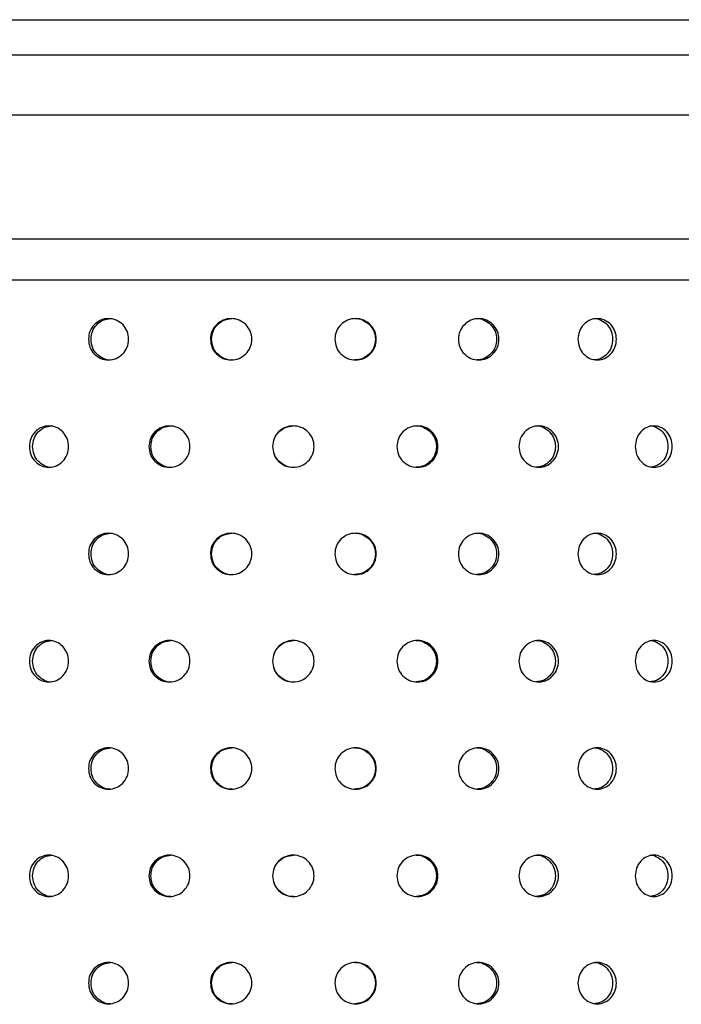
# Model space of a CAD drawing. Units: millimetres. Extents: x 69 to 183, y 27 to 198.
# Drawn here: x 139 to 155, y 55 to 79 of the extents above; entities that cross this region are included whole.
import ezdxf

# ---------------------------------------------------------------- set-up
doc = ezdxf.new("R2010")
doc.units = ezdxf.units.MM

msp = doc.modelspace()

# ---------------------------------------------------------------- linework, layer by layer
at = {"color": 8, "linetype": 'Continuous', "lineweight": 25}
for p, q in [((120.674, 78.509), (171.193, 78.509)), ((120.674, 77.655), (171.193, 77.655))]:
    msp.add_line(p, q, dxfattribs=at)
at = {"color": 7, "linetype": 'Continuous', "lineweight": 25}
for p, q in [((121.483, 76.207), (170.383, 76.207)), ((121.483, 73.207), (145.933, 73.207)), ((145.933, 73.207), (170.383, 73.207)), ((145.933, 72.207), (122.483, 72.207)), ((169.383, 72.207), (145.933, 72.207))]:
    msp.add_line(p, q, dxfattribs=at)
for points, knots in [([(147.19, 71.272), (147.191, 71.272), (147.254, 71.285), (147.387, 71.244), (147.549, 71.136), (147.664, 70.97), (147.698, 70.773), (147.664, 70.575), (147.549, 70.411), (147.387, 70.293), (147.257, 70.279), (147.192, 70.273)], [0, 0, 0, 0, 0.000041, 0.124685, 0.249142, 0.374947, 0.500278, 0.626555, 0.751386, 0.876547, 1, 1, 1, 1]), ([(150.136, 71.272), (150.136, 71.272), (150.198, 71.285), (150.328, 71.244), (150.486, 71.136), (150.597, 70.97), (150.631, 70.773), (150.597, 70.575), (150.486, 70.411), (150.328, 70.293), (150.201, 70.279), (150.138, 70.273)], [0, 0, 0, 0, 0.000041, 0.124685, 0.249142, 0.374947, 0.500278, 0.626555, 0.751386, 0.876548, 1, 1, 1, 1]), ([(152.974, 71.272), (152.974, 71.272), (153.033, 71.285), (153.156, 71.244), (153.305, 71.136), (153.411, 70.97), (153.442, 70.773), (153.41, 70.575), (153.305, 70.411), (153.156, 70.293), (153.035, 70.279), (152.975, 70.273)], [0, 0, 0, 0, 0.000041, 0.124685, 0.249142, 0.374947, 0.500279, 0.626555, 0.751386, 0.876548, 1, 1, 1, 1]), ([(140.737, 70.772), (140.744, 70.838), (140.756, 70.97), (140.872, 71.134), (141.03, 71.249), (141.222, 71.284), (141.414, 71.249), (141.575, 71.135), (141.688, 70.971), (141.722, 70.772), (141.688, 70.574), (141.575, 70.41), (141.414, 70.296), (141.222, 70.261), (141.031, 70.296), (140.872, 70.41), (140.757, 70.574), (140.744, 70.706), (140.737, 70.772)], [0, 0, 0, 0, 0.06227, 0.124754, 0.187498, 0.24978, 0.312449, 0.374813, 0.437573, 0.499883, 0.562664, 0.624937, 0.687654, 0.749953, 0.812651, 0.874982, 0.937398, 1, 1, 1, 1]), ([(140.8, 70.772), (140.806, 70.838), (140.818, 70.97), (140.933, 71.133), (141.089, 71.252), (141.215, 71.265), (141.278, 71.272)], [0, 0, 0, 0, 0.2507249, 0.501451, 0.7521086, 1, 1, 1, 1]), ([(143.692, 70.772), (143.698, 70.838), (143.711, 70.97), (143.831, 71.134), (143.994, 71.249), (144.192, 71.284), (144.389, 71.249), (144.554, 71.135), (144.67, 70.971), (144.705, 70.772), (144.67, 70.574), (144.554, 70.41), (144.389, 70.296), (144.192, 70.261), (143.995, 70.296), (143.831, 70.41), (143.713, 70.574), (143.699, 70.706), (143.692, 70.772)], [0, 0, 0, 0, 0.06227, 0.124754, 0.187498, 0.24978, 0.312449, 0.374813, 0.437573, 0.499883, 0.562664, 0.624937, 0.687654, 0.749953, 0.812651, 0.874982, 0.937398, 1, 1, 1, 1]), ([(143.719, 70.772), (143.725, 70.838), (143.738, 70.97), (143.856, 71.133), (144.017, 71.252), (144.147, 71.265), (144.212, 71.272)], [0, 0, 0, 0, 0.250725, 0.501451, 0.752109, 1, 1, 1, 1]), ([(146.704, 70.772), (146.711, 70.838), (146.724, 70.97), (146.845, 71.134), (147.008, 71.249), (147.206, 71.284), (147.404, 71.249), (147.569, 71.135), (147.685, 70.971), (147.72, 70.772), (147.684, 70.574), (147.569, 70.41), (147.404, 70.296), (147.206, 70.261), (147.009, 70.296), (146.845, 70.41), (146.725, 70.574), (146.711, 70.706), (146.704, 70.772)], [0, 0, 0, 0, 0.06227, 0.124754, 0.187498, 0.24978, 0.312449, 0.374813, 0.437573, 0.499883, 0.562664, 0.624937, 0.687654, 0.749953, 0.812651, 0.874982, 0.937398, 1, 1, 1, 1]), ([(149.697, 70.772), (149.703, 70.838), (149.716, 70.97), (149.834, 71.134), (149.995, 71.249), (150.188, 71.284), (150.38, 71.249), (150.541, 71.135), (150.654, 70.971), (150.688, 70.772), (150.654, 70.574), (150.541, 70.41), (150.381, 70.296), (150.188, 70.261), (149.995, 70.296), (149.834, 70.41), (149.717, 70.574), (149.704, 70.706), (149.697, 70.772)], [0, 0, 0, 0, 0.06227, 0.124754, 0.187498, 0.24978, 0.312449, 0.374813, 0.437573, 0.499883, 0.562664, 0.624937, 0.687654, 0.749953, 0.812651, 0.874982, 0.937398, 1, 1, 1, 1]), ([(152.592, 70.772), (152.598, 70.838), (152.611, 70.97), (152.723, 71.134), (152.876, 71.249), (153.06, 71.284), (153.242, 71.249), (153.395, 71.135), (153.501, 70.971), (153.533, 70.772), (153.501, 70.574), (153.395, 70.41), (153.243, 70.296), (153.06, 70.261), (152.876, 70.296), (152.723, 70.41), (152.612, 70.574), (152.599, 70.706), (152.592, 70.772)], [0, 0, 0, 0, 0.0622701, 0.1247543, 0.1874984, 0.2497803, 0.3124487, 0.3748128, 0.4375732, 0.4998833, 0.5626636, 0.6249371, 0.6876539, 0.7499525, 0.8126513, 0.874982, 0.9373979, 1, 1, 1, 1]), ([(141.28, 70.273), (141.28, 70.273), (141.218, 70.26), (141.088, 70.302), (140.933, 70.409), (140.819, 70.575), (140.806, 70.706), (140.8, 70.772)], [0, 0, 0, 0, 0.000913, 0.25003, 0.498521, 0.748462, 1, 1, 1, 1]), ([(144.214, 70.273), (144.214, 70.273), (144.15, 70.26), (144.017, 70.302), (143.856, 70.409), (143.739, 70.575), (143.725, 70.706), (143.719, 70.772)], [0, 0, 0, 0, 0.000914, 0.250031, 0.498521, 0.748462, 1, 1, 1, 1]), ([(139.306, 68.174), (139.312, 68.24), (139.324, 68.372), (139.437, 68.536), (139.591, 68.651), (139.778, 68.686), (139.965, 68.651), (140.123, 68.537), (140.233, 68.373), (140.267, 68.174), (140.233, 67.976), (140.123, 67.812), (139.966, 67.698), (139.778, 67.663), (139.592, 67.698), (139.437, 67.812), (139.325, 67.976), (139.312, 68.108), (139.306, 68.174)], [0, 0, 0, 0, 0.06227, 0.124754, 0.187498, 0.24978, 0.312449, 0.374813, 0.437573, 0.499883, 0.562664, 0.624937, 0.687654, 0.749953, 0.812651, 0.874982, 0.937398, 1, 1, 1, 1]), ([(139.385, 68.174), (139.391, 68.24), (139.403, 68.372), (139.515, 68.535), (139.667, 68.654), (139.79, 68.667), (139.852, 68.674)], [0, 0, 0, 0, 0.250725, 0.501451, 0.752109, 1, 1, 1, 1]), ([(142.202, 68.174), (142.209, 68.24), (142.222, 68.372), (142.34, 68.536), (142.501, 68.651), (142.696, 68.686), (142.891, 68.651), (143.055, 68.537), (143.17, 68.373), (143.205, 68.174), (143.17, 67.976), (143.055, 67.812), (142.892, 67.698), (142.696, 67.663), (142.502, 67.698), (142.34, 67.812), (142.223, 67.976), (142.209, 68.108), (142.202, 68.174)], [0, 0, 0, 0, 0.06227, 0.124754, 0.187498, 0.24978, 0.312449, 0.374813, 0.437573, 0.499883, 0.562664, 0.624937, 0.687654, 0.749953, 0.812651, 0.874982, 0.937398, 1, 1, 1, 1]), ([(142.247, 68.174), (142.254, 68.24), (142.266, 68.372), (142.383, 68.535), (142.542, 68.654), (142.671, 68.667), (142.735, 68.674)], [0, 0, 0, 0, 0.2507249, 0.501451, 0.7521086, 1, 1, 1, 1]), ([(145.196, 68.174), (145.202, 68.24), (145.215, 68.372), (145.336, 68.536), (145.5, 68.651), (145.698, 68.686), (145.896, 68.651), (146.062, 68.537), (146.178, 68.373), (146.213, 68.174), (146.178, 67.976), (146.062, 67.812), (145.896, 67.698), (145.698, 67.663), (145.5, 67.698), (145.336, 67.812), (145.217, 67.976), (145.203, 68.108), (145.196, 68.174)], [0, 0, 0, 0, 0.06227, 0.124754, 0.187498, 0.24978, 0.312449, 0.374813, 0.437573, 0.499883, 0.562664, 0.624937, 0.687654, 0.749953, 0.812651, 0.874982, 0.937398, 1, 1, 1, 1]), ([(145.205, 68.174), (145.211, 68.24), (145.224, 68.372), (145.343, 68.535), (145.505, 68.654), (145.635, 68.667), (145.701, 68.674)], [0, 0, 0, 0, 0.250725, 0.501451, 0.752109, 1, 1, 1, 1]), ([(148.208, 68.174), (148.214, 68.24), (148.228, 68.372), (148.347, 68.536), (148.51, 68.651), (148.706, 68.686), (148.902, 68.651), (149.065, 68.537), (149.18, 68.373), (149.214, 68.174), (149.18, 67.976), (149.065, 67.812), (148.902, 67.698), (148.706, 67.663), (148.51, 67.698), (148.347, 67.812), (148.229, 67.976), (148.215, 68.108), (148.208, 68.174)], [0, 0, 0, 0, 0.06227, 0.124754, 0.187498, 0.24978, 0.312449, 0.374813, 0.437573, 0.499883, 0.562664, 0.624937, 0.687654, 0.749953, 0.812651, 0.874982, 0.937398, 1, 1, 1, 1]), ([(148.672, 68.674), (148.672, 68.674), (148.735, 68.686), (148.867, 68.645), (149.027, 68.538), (149.141, 68.372), (149.175, 68.175), (149.141, 67.976), (149.028, 67.813), (148.867, 67.695), (148.738, 67.681), (148.674, 67.675)], [0, 0, 0, 0, 0.0000407, 0.1246849, 0.2491419, 0.3749474, 0.5002785, 0.6265551, 0.7513858, 0.8765475, 1, 1, 1, 1]), ([(151.161, 68.174), (151.168, 68.24), (151.18, 68.372), (151.296, 68.536), (151.453, 68.651), (151.642, 68.686), (151.83, 68.651), (151.987, 68.537), (152.097, 68.373), (152.131, 68.174), (152.097, 67.976), (151.987, 67.812), (151.831, 67.698), (151.643, 67.663), (151.454, 67.698), (151.296, 67.812), (151.182, 67.976), (151.168, 68.108), (151.161, 68.174)], [0, 0, 0, 0, 0.06227, 0.124754, 0.187498, 0.24978, 0.312449, 0.374813, 0.437573, 0.499883, 0.562664, 0.624937, 0.687654, 0.749953, 0.812651, 0.874982, 0.937398, 1, 1, 1, 1]), ([(151.573, 68.674), (151.573, 68.674), (151.634, 68.686), (151.761, 68.645), (151.915, 68.538), (152.024, 68.372), (152.056, 68.175), (152.024, 67.976), (151.915, 67.813), (151.761, 67.695), (151.637, 67.681), (151.575, 67.675)], [0, 0, 0, 0, 0.000041, 0.124685, 0.249142, 0.374947, 0.500279, 0.626555, 0.751386, 0.876548, 1, 1, 1, 1]), ([(153.98, 68.174), (153.986, 68.24), (153.998, 68.372), (154.106, 68.536), (154.254, 68.651), (154.431, 68.686), (154.607, 68.651), (154.753, 68.537), (154.856, 68.373), (154.887, 68.174), (154.856, 67.976), (154.753, 67.812), (154.607, 67.698), (154.431, 67.663), (154.254, 67.698), (154.107, 67.812), (153.999, 67.976), (153.986, 68.108), (153.98, 68.174)], [0, 0, 0, 0, 0.06227, 0.124754, 0.187498, 0.24978, 0.312449, 0.374813, 0.437573, 0.499883, 0.562664, 0.624937, 0.687654, 0.749953, 0.812651, 0.874982, 0.937398, 1, 1, 1, 1]), ([(154.328, 68.674), (154.329, 68.674), (154.385, 68.686), (154.504, 68.645), (154.648, 68.538), (154.749, 68.372), (154.779, 68.175), (154.749, 67.976), (154.648, 67.813), (154.504, 67.695), (154.388, 67.681), (154.33, 67.675)], [0, 0, 0, 0, 0.0000407, 0.1246849, 0.249142, 0.3749474, 0.5002785, 0.6265552, 0.751386, 0.8765477, 1, 1, 1, 1]), ([(139.853, 67.675), (139.853, 67.675), (139.793, 67.662), (139.667, 67.703), (139.515, 67.811), (139.404, 67.977), (139.392, 68.108), (139.385, 68.174)], [0, 0, 0, 0, 0.000913, 0.25003, 0.498521, 0.748462, 1, 1, 1, 1]), ([(142.736, 67.675), (142.736, 67.675), (142.673, 67.662), (142.542, 67.703), (142.383, 67.811), (142.267, 67.977), (142.254, 68.108), (142.247, 68.174)], [0, 0, 0, 0, 0.000914, 0.25003, 0.498521, 0.748462, 1, 1, 1, 1]), ([(145.702, 67.675), (145.702, 67.675), (145.638, 67.662), (145.504, 67.703), (145.343, 67.811), (145.225, 67.977), (145.211, 68.108), (145.205, 68.174)], [0, 0, 0, 0, 0.00092, 0.250035, 0.498524, 0.748464, 1, 1, 1, 1]), ([(140.737, 65.576), (140.744, 65.642), (140.756, 65.774), (140.872, 65.938), (141.03, 66.053), (141.222, 66.088), (141.414, 66.053), (141.575, 65.939), (141.688, 65.775), (141.722, 65.576), (141.688, 65.378), (141.575, 65.214), (141.414, 65.1), (141.222, 65.065), (141.031, 65.1), (140.872, 65.214), (140.757, 65.378), (140.744, 65.51), (140.737, 65.576)], [0, 0, 0, 0, 0.06227, 0.124754, 0.187498, 0.24978, 0.312449, 0.374813, 0.437573, 0.499883, 0.562664, 0.624937, 0.687654, 0.749953, 0.812651, 0.874982, 0.937398, 1, 1, 1, 1]), ([(140.8, 65.576), (140.806, 65.642), (140.818, 65.774), (140.933, 65.937), (141.089, 66.056), (141.215, 66.069), (141.278, 66.076)], [0, 0, 0, 0, 0.250725, 0.501451, 0.752109, 1, 1, 1, 1]), ([(143.692, 65.576), (143.698, 65.642), (143.711, 65.774), (143.831, 65.938), (143.994, 66.053), (144.192, 66.088), (144.389, 66.053), (144.554, 65.939), (144.67, 65.775), (144.705, 65.576), (144.67, 65.378), (144.554, 65.214), (144.389, 65.1), (144.192, 65.065), (143.995, 65.1), (143.831, 65.214), (143.713, 65.378), (143.699, 65.51), (143.692, 65.576)], [0, 0, 0, 0, 0.06227, 0.124754, 0.187498, 0.24978, 0.312449, 0.374813, 0.437573, 0.499883, 0.562664, 0.624937, 0.687654, 0.749953, 0.812651, 0.874982, 0.937398, 1, 1, 1, 1]), ([(143.719, 65.576), (143.725, 65.642), (143.738, 65.774), (143.856, 65.937), (144.017, 66.056), (144.147, 66.069), (144.212, 66.076)], [0, 0, 0, 0, 0.250725, 0.501451, 0.752109, 1, 1, 1, 1]), ([(146.704, 65.576), (146.711, 65.642), (146.724, 65.774), (146.845, 65.938), (147.008, 66.053), (147.206, 66.088), (147.404, 66.053), (147.569, 65.939), (147.685, 65.775), (147.72, 65.576), (147.684, 65.378), (147.569, 65.214), (147.404, 65.1), (147.206, 65.065), (147.009, 65.1), (146.845, 65.214), (146.725, 65.378), (146.711, 65.51), (146.704, 65.576)], [0, 0, 0, 0, 0.06227, 0.124754, 0.187498, 0.24978, 0.312449, 0.374813, 0.437573, 0.499883, 0.562664, 0.624937, 0.687654, 0.749953, 0.812651, 0.874982, 0.937398, 1, 1, 1, 1]), ([(147.19, 66.076), (147.191, 66.076), (147.254, 66.088), (147.387, 66.047), (147.549, 65.94), (147.664, 65.774), (147.698, 65.576), (147.664, 65.378), (147.549, 65.215), (147.387, 65.097), (147.257, 65.083), (147.192, 65.077)], [0, 0, 0, 0, 0.000041, 0.124685, 0.249142, 0.374947, 0.500278, 0.626555, 0.751386, 0.876547, 1, 1, 1, 1]), ([(149.697, 65.576), (149.703, 65.642), (149.716, 65.774), (149.834, 65.938), (149.995, 66.053), (150.188, 66.088), (150.38, 66.053), (150.541, 65.939), (150.654, 65.775), (150.688, 65.576), (150.654, 65.378), (150.541, 65.214), (150.381, 65.1), (150.188, 65.065), (149.995, 65.1), (149.834, 65.214), (149.717, 65.378), (149.704, 65.51), (149.697, 65.576)], [0, 0, 0, 0, 0.06227, 0.124754, 0.187498, 0.24978, 0.312449, 0.374813, 0.437573, 0.499883, 0.562664, 0.624937, 0.687654, 0.749953, 0.812651, 0.874982, 0.937398, 1, 1, 1, 1]), ([(150.136, 66.076), (150.136, 66.076), (150.198, 66.088), (150.328, 66.047), (150.486, 65.94), (150.597, 65.774), (150.631, 65.576), (150.597, 65.378), (150.486, 65.215), (150.328, 65.097), (150.201, 65.083), (150.138, 65.077)], [0, 0, 0, 0, 0.000041, 0.124685, 0.249142, 0.374947, 0.500278, 0.626555, 0.751386, 0.876548, 1, 1, 1, 1]), ([(152.592, 65.576), (152.598, 65.642), (152.611, 65.774), (152.723, 65.938), (152.876, 66.053), (153.06, 66.088), (153.242, 66.053), (153.395, 65.939), (153.501, 65.775), (153.533, 65.576), (153.501, 65.378), (153.395, 65.214), (153.243, 65.1), (153.06, 65.065), (152.876, 65.1), (152.723, 65.214), (152.612, 65.378), (152.599, 65.51), (152.592, 65.576)], [0, 0, 0, 0, 0.06227, 0.124754, 0.187498, 0.24978, 0.312449, 0.374813, 0.437573, 0.499883, 0.562664, 0.624937, 0.687654, 0.749953, 0.812651, 0.874982, 0.937398, 1, 1, 1, 1]), ([(152.974, 66.076), (152.974, 66.076), (153.033, 66.088), (153.156, 66.047), (153.305, 65.94), (153.411, 65.774), (153.442, 65.576), (153.41, 65.378), (153.305, 65.215), (153.156, 65.097), (153.035, 65.083), (152.975, 65.077)], [0, 0, 0, 0, 0.0000407, 0.1246849, 0.249142, 0.3749474, 0.5002785, 0.6265552, 0.751386, 0.8765477, 1, 1, 1, 1]), ([(141.28, 65.077), (141.28, 65.077), (141.218, 65.064), (141.088, 65.105), (140.933, 65.213), (140.819, 65.379), (140.806, 65.51), (140.8, 65.576)], [0, 0, 0, 0, 0.0009135, 0.2500301, 0.4985206, 0.7484621, 1, 1, 1, 1]), ([(144.214, 65.077), (144.214, 65.077), (144.15, 65.064), (144.017, 65.105), (143.856, 65.213), (143.739, 65.379), (143.725, 65.51), (143.719, 65.576)], [0, 0, 0, 0, 0.000914, 0.250031, 0.498521, 0.748462, 1, 1, 1, 1]), ([(139.306, 62.978), (139.312, 63.044), (139.324, 63.176), (139.437, 63.34), (139.591, 63.454), (139.778, 63.49), (139.965, 63.455), (140.123, 63.341), (140.233, 63.177), (140.267, 62.978), (140.233, 62.78), (140.123, 62.616), (139.966, 62.502), (139.778, 62.467), (139.592, 62.502), (139.437, 62.616), (139.325, 62.78), (139.312, 62.912), (139.306, 62.978)], [0, 0, 0, 0, 0.06227, 0.124754, 0.187498, 0.24978, 0.312449, 0.374813, 0.437573, 0.499883, 0.562664, 0.624937, 0.687654, 0.749953, 0.812651, 0.874982, 0.937398, 1, 1, 1, 1]), ([(139.385, 62.978), (139.391, 63.044), (139.403, 63.176), (139.515, 63.339), (139.667, 63.457), (139.79, 63.471), (139.852, 63.478)], [0, 0, 0, 0, 0.2507249, 0.501451, 0.7521086, 1, 1, 1, 1]), ([(142.202, 62.978), (142.209, 63.044), (142.222, 63.176), (142.34, 63.34), (142.501, 63.454), (142.696, 63.49), (142.891, 63.455), (143.055, 63.341), (143.17, 63.177), (143.205, 62.978), (143.17, 62.78), (143.055, 62.616), (142.892, 62.502), (142.696, 62.467), (142.502, 62.502), (142.34, 62.616), (142.223, 62.78), (142.209, 62.912), (142.202, 62.978)], [0, 0, 0, 0, 0.06227, 0.124754, 0.187498, 0.24978, 0.312449, 0.374813, 0.437573, 0.499883, 0.562664, 0.624937, 0.687654, 0.749953, 0.812651, 0.874982, 0.937398, 1, 1, 1, 1]), ([(142.247, 62.978), (142.254, 63.044), (142.266, 63.176), (142.383, 63.339), (142.542, 63.457), (142.671, 63.471), (142.735, 63.478)], [0, 0, 0, 0, 0.250725, 0.501451, 0.752109, 1, 1, 1, 1]), ([(145.196, 62.978), (145.202, 63.044), (145.215, 63.176), (145.336, 63.34), (145.5, 63.454), (145.698, 63.49), (145.896, 63.455), (146.062, 63.341), (146.178, 63.177), (146.213, 62.978), (146.178, 62.78), (146.062, 62.616), (145.896, 62.502), (145.698, 62.467), (145.5, 62.502), (145.336, 62.616), (145.217, 62.78), (145.203, 62.912), (145.196, 62.978)], [0, 0, 0, 0, 0.06227, 0.124754, 0.187498, 0.24978, 0.312449, 0.374813, 0.437573, 0.499883, 0.562664, 0.624937, 0.687654, 0.749953, 0.812651, 0.874982, 0.937398, 1, 1, 1, 1]), ([(145.205, 62.978), (145.211, 63.044), (145.224, 63.176), (145.343, 63.339), (145.505, 63.457), (145.635, 63.471), (145.701, 63.478)], [0, 0, 0, 0, 0.250725, 0.501451, 0.752109, 1, 1, 1, 1]), ([(148.208, 62.978), (148.214, 63.044), (148.228, 63.176), (148.347, 63.34), (148.51, 63.454), (148.706, 63.49), (148.902, 63.455), (149.065, 63.341), (149.18, 63.177), (149.214, 62.978), (149.18, 62.78), (149.065, 62.616), (148.902, 62.502), (148.706, 62.467), (148.51, 62.502), (148.347, 62.616), (148.229, 62.78), (148.215, 62.912), (148.208, 62.978)], [0, 0, 0, 0, 0.06227, 0.124754, 0.187498, 0.24978, 0.312449, 0.374813, 0.437573, 0.499883, 0.562664, 0.624937, 0.687654, 0.749953, 0.812651, 0.874982, 0.937398, 1, 1, 1, 1]), ([(148.672, 63.478), (148.672, 63.478), (148.735, 63.49), (148.867, 63.449), (149.027, 63.342), (149.141, 63.176), (149.175, 62.978), (149.141, 62.78), (149.028, 62.617), (148.867, 62.499), (148.738, 62.485), (148.674, 62.479)], [0, 0, 0, 0, 0.000041, 0.124685, 0.249142, 0.374947, 0.500278, 0.626555, 0.751386, 0.876548, 1, 1, 1, 1]), ([(151.161, 62.978), (151.168, 63.044), (151.18, 63.176), (151.296, 63.34), (151.453, 63.454), (151.642, 63.49), (151.83, 63.455), (151.987, 63.341), (152.097, 63.177), (152.131, 62.978), (152.097, 62.78), (151.987, 62.616), (151.831, 62.502), (151.643, 62.467), (151.454, 62.502), (151.296, 62.616), (151.182, 62.78), (151.168, 62.912), (151.161, 62.978)], [0, 0, 0, 0, 0.06227, 0.124754, 0.187498, 0.24978, 0.312449, 0.374813, 0.437573, 0.499883, 0.562664, 0.624937, 0.687654, 0.749953, 0.812651, 0.874982, 0.937398, 1, 1, 1, 1]), ([(151.573, 63.478), (151.573, 63.478), (151.634, 63.49), (151.761, 63.449), (151.915, 63.342), (152.024, 63.176), (152.056, 62.978), (152.024, 62.78), (151.915, 62.617), (151.761, 62.499), (151.637, 62.485), (151.575, 62.479)], [0, 0, 0, 0, 0.000041, 0.124685, 0.249142, 0.374947, 0.500279, 0.626555, 0.751386, 0.876548, 1, 1, 1, 1]), ([(153.98, 62.978), (153.986, 63.044), (153.998, 63.176), (154.106, 63.34), (154.254, 63.454), (154.431, 63.49), (154.607, 63.455), (154.753, 63.341), (154.856, 63.177), (154.887, 62.978), (154.856, 62.78), (154.753, 62.616), (154.607, 62.502), (154.431, 62.467), (154.254, 62.502), (154.107, 62.616), (153.999, 62.78), (153.986, 62.912), (153.98, 62.978)], [0, 0, 0, 0, 0.0622701, 0.1247543, 0.1874984, 0.2497803, 0.3124487, 0.3748128, 0.4375732, 0.4998833, 0.5626636, 0.6249371, 0.6876539, 0.7499525, 0.8126513, 0.874982, 0.9373979, 1, 1, 1, 1]), ([(154.328, 63.478), (154.329, 63.478), (154.385, 63.49), (154.504, 63.449), (154.648, 63.342), (154.749, 63.176), (154.779, 62.978), (154.749, 62.78), (154.648, 62.617), (154.504, 62.499), (154.388, 62.485), (154.33, 62.479)], [0, 0, 0, 0, 0.000041, 0.124685, 0.249142, 0.374947, 0.500279, 0.626555, 0.751386, 0.876548, 1, 1, 1, 1]), ([(139.853, 62.479), (139.853, 62.478), (139.793, 62.466), (139.667, 62.507), (139.515, 62.615), (139.404, 62.781), (139.392, 62.912), (139.385, 62.978)], [0, 0, 0, 0, 0.0009134, 0.25003, 0.4985205, 0.7484621, 1, 1, 1, 1]), ([(142.736, 62.479), (142.736, 62.478), (142.673, 62.466), (142.542, 62.507), (142.383, 62.615), (142.267, 62.781), (142.254, 62.912), (142.247, 62.978)], [0, 0, 0, 0, 0.000914, 0.25003, 0.498521, 0.748462, 1, 1, 1, 1]), ([(145.702, 62.479), (145.702, 62.478), (145.638, 62.466), (145.504, 62.507), (145.343, 62.615), (145.225, 62.781), (145.211, 62.912), (145.205, 62.978)], [0, 0, 0, 0, 0.00092, 0.250035, 0.498524, 0.748464, 1, 1, 1, 1]), ([(140.737, 60.38), (140.744, 60.446), (140.756, 60.578), (140.872, 60.742), (141.03, 60.856), (141.222, 60.892), (141.414, 60.857), (141.575, 60.743), (141.688, 60.579), (141.722, 60.38), (141.688, 60.182), (141.575, 60.018), (141.414, 59.904), (141.222, 59.869), (141.031, 59.904), (140.872, 60.018), (140.757, 60.182), (140.744, 60.314), (140.737, 60.38)], [0, 0, 0, 0, 0.06227, 0.124754, 0.187498, 0.24978, 0.312449, 0.374813, 0.437573, 0.499883, 0.562664, 0.624937, 0.687654, 0.749953, 0.812651, 0.874982, 0.937398, 1, 1, 1, 1]), ([(140.8, 60.38), (140.806, 60.446), (140.818, 60.578), (140.933, 60.741), (141.089, 60.859), (141.215, 60.873), (141.278, 60.88)], [0, 0, 0, 0, 0.250725, 0.501451, 0.752109, 1, 1, 1, 1]), ([(143.692, 60.38), (143.698, 60.446), (143.711, 60.578), (143.831, 60.742), (143.994, 60.856), (144.192, 60.892), (144.389, 60.857), (144.554, 60.743), (144.67, 60.579), (144.705, 60.38), (144.67, 60.182), (144.554, 60.018), (144.389, 59.904), (144.192, 59.869), (143.995, 59.904), (143.831, 60.018), (143.713, 60.182), (143.699, 60.314), (143.692, 60.38)], [0, 0, 0, 0, 0.06227, 0.124754, 0.187498, 0.24978, 0.312449, 0.374813, 0.437573, 0.499883, 0.562664, 0.624937, 0.687654, 0.749953, 0.812651, 0.874982, 0.937398, 1, 1, 1, 1]), ([(143.719, 60.38), (143.725, 60.446), (143.738, 60.578), (143.856, 60.741), (144.017, 60.859), (144.147, 60.873), (144.212, 60.88)], [0, 0, 0, 0, 0.250725, 0.501451, 0.752109, 1, 1, 1, 1]), ([(146.704, 60.38), (146.711, 60.446), (146.724, 60.578), (146.845, 60.742), (147.008, 60.856), (147.206, 60.892), (147.404, 60.857), (147.569, 60.743), (147.685, 60.579), (147.72, 60.38), (147.684, 60.182), (147.569, 60.018), (147.404, 59.904), (147.206, 59.869), (147.009, 59.904), (146.845, 60.018), (146.725, 60.182), (146.711, 60.314), (146.704, 60.38)], [0, 0, 0, 0, 0.06227, 0.124754, 0.187498, 0.24978, 0.312449, 0.374813, 0.437573, 0.499883, 0.562664, 0.624937, 0.687654, 0.749953, 0.812651, 0.874982, 0.937398, 1, 1, 1, 1]), ([(147.19, 60.88), (147.191, 60.88), (147.254, 60.892), (147.387, 60.851), (147.549, 60.744), (147.664, 60.578), (147.698, 60.38), (147.664, 60.182), (147.549, 60.019), (147.387, 59.901), (147.257, 59.887), (147.192, 59.88)], [0, 0, 0, 0, 0.000041, 0.124685, 0.249142, 0.374947, 0.500278, 0.626555, 0.751386, 0.876547, 1, 1, 1, 1]), ([(149.697, 60.38), (149.703, 60.446), (149.716, 60.578), (149.834, 60.742), (149.995, 60.856), (150.188, 60.892), (150.38, 60.857), (150.541, 60.743), (150.654, 60.579), (150.688, 60.38), (150.654, 60.182), (150.541, 60.018), (150.381, 59.904), (150.188, 59.869), (149.995, 59.904), (149.834, 60.018), (149.717, 60.182), (149.704, 60.314), (149.697, 60.38)], [0, 0, 0, 0, 0.06227, 0.124754, 0.187498, 0.24978, 0.312449, 0.374813, 0.437573, 0.499883, 0.562664, 0.624937, 0.687654, 0.749953, 0.812651, 0.874982, 0.937398, 1, 1, 1, 1]), ([(150.136, 60.88), (150.136, 60.88), (150.198, 60.892), (150.328, 60.851), (150.486, 60.744), (150.597, 60.578), (150.631, 60.38), (150.597, 60.182), (150.486, 60.019), (150.328, 59.901), (150.201, 59.887), (150.138, 59.88)], [0, 0, 0, 0, 0.000041, 0.124685, 0.249142, 0.374947, 0.500278, 0.626555, 0.751386, 0.876548, 1, 1, 1, 1]), ([(152.592, 60.38), (152.598, 60.446), (152.611, 60.578), (152.723, 60.742), (152.876, 60.856), (153.06, 60.892), (153.242, 60.857), (153.395, 60.743), (153.501, 60.579), (153.533, 60.38), (153.501, 60.182), (153.395, 60.018), (153.243, 59.904), (153.06, 59.869), (152.876, 59.904), (152.723, 60.018), (152.612, 60.182), (152.599, 60.314), (152.592, 60.38)], [0, 0, 0, 0, 0.0622701, 0.1247543, 0.1874984, 0.2497803, 0.3124487, 0.3748128, 0.4375732, 0.4998833, 0.5626636, 0.6249371, 0.6876539, 0.7499525, 0.8126513, 0.874982, 0.9373979, 1, 1, 1, 1]), ([(152.974, 60.88), (152.974, 60.88), (153.033, 60.892), (153.156, 60.851), (153.305, 60.744), (153.411, 60.578), (153.442, 60.38), (153.41, 60.182), (153.305, 60.019), (153.156, 59.901), (153.035, 59.887), (152.975, 59.88)], [0, 0, 0, 0, 0.000041, 0.124685, 0.249142, 0.374947, 0.500279, 0.626555, 0.751386, 0.876548, 1, 1, 1, 1]), ([(141.28, 59.88), (141.28, 59.88), (141.218, 59.868), (141.088, 59.909), (140.933, 60.017), (140.819, 60.183), (140.806, 60.314), (140.8, 60.38)], [0, 0, 0, 0, 0.000913, 0.25003, 0.498521, 0.748462, 1, 1, 1, 1]), ([(144.214, 59.88), (144.214, 59.88), (144.15, 59.868), (144.017, 59.909), (143.856, 60.017), (143.739, 60.183), (143.725, 60.314), (143.719, 60.38)], [0, 0, 0, 0, 0.000914, 0.2500305, 0.4985208, 0.7484622, 1, 1, 1, 1]), ([(139.306, 57.782), (139.312, 57.848), (139.324, 57.98), (139.437, 58.144), (139.591, 58.258), (139.778, 58.293), (139.965, 58.259), (140.123, 58.145), (140.233, 57.98), (140.267, 57.782), (140.233, 57.584), (140.123, 57.42), (139.966, 57.306), (139.778, 57.271), (139.592, 57.305), (139.437, 57.42), (139.325, 57.584), (139.312, 57.716), (139.306, 57.782)], [0, 0, 0, 0, 0.06227, 0.124754, 0.187498, 0.24978, 0.312449, 0.374813, 0.437573, 0.499883, 0.562664, 0.624937, 0.687654, 0.749953, 0.812651, 0.874982, 0.937398, 1, 1, 1, 1]), ([(139.385, 57.782), (139.391, 57.848), (139.403, 57.98), (139.515, 58.143), (139.667, 58.261), (139.79, 58.275), (139.852, 58.282)], [0, 0, 0, 0, 0.250725, 0.501451, 0.752109, 1, 1, 1, 1]), ([(142.202, 57.782), (142.209, 57.848), (142.222, 57.98), (142.34, 58.144), (142.501, 58.258), (142.696, 58.293), (142.891, 58.259), (143.055, 58.145), (143.17, 57.98), (143.205, 57.782), (143.17, 57.584), (143.055, 57.42), (142.892, 57.306), (142.696, 57.271), (142.502, 57.305), (142.34, 57.42), (142.223, 57.584), (142.209, 57.716), (142.202, 57.782)], [0, 0, 0, 0, 0.06227, 0.124754, 0.187498, 0.24978, 0.312449, 0.374813, 0.437573, 0.499883, 0.562664, 0.624937, 0.687654, 0.749953, 0.812651, 0.874982, 0.937398, 1, 1, 1, 1]), ([(142.247, 57.782), (142.254, 57.848), (142.266, 57.98), (142.383, 58.143), (142.542, 58.261), (142.671, 58.275), (142.735, 58.282)], [0, 0, 0, 0, 0.250725, 0.501451, 0.752109, 1, 1, 1, 1]), ([(145.196, 57.782), (145.202, 57.848), (145.215, 57.98), (145.336, 58.144), (145.5, 58.258), (145.698, 58.293), (145.896, 58.259), (146.062, 58.145), (146.178, 57.98), (146.213, 57.782), (146.178, 57.584), (146.062, 57.42), (145.896, 57.306), (145.698, 57.271), (145.5, 57.305), (145.336, 57.42), (145.217, 57.584), (145.203, 57.716), (145.196, 57.782)], [0, 0, 0, 0, 0.0622701, 0.1247543, 0.1874984, 0.2497803, 0.3124487, 0.3748128, 0.4375732, 0.4998833, 0.5626636, 0.6249371, 0.6876539, 0.7499525, 0.8126513, 0.874982, 0.9373979, 1, 1, 1, 1]), ([(145.205, 57.782), (145.211, 57.848), (145.224, 57.98), (145.343, 58.143), (145.505, 58.261), (145.635, 58.275), (145.701, 58.282)], [0, 0, 0, 0, 0.250725, 0.501451, 0.752109, 1, 1, 1, 1]), ([(148.208, 57.782), (148.214, 57.848), (148.228, 57.98), (148.347, 58.144), (148.51, 58.258), (148.706, 58.293), (148.902, 58.259), (149.065, 58.145), (149.18, 57.98), (149.214, 57.782), (149.18, 57.584), (149.065, 57.42), (148.902, 57.306), (148.706, 57.271), (148.51, 57.305), (148.347, 57.42), (148.229, 57.584), (148.215, 57.716), (148.208, 57.782)], [0, 0, 0, 0, 0.06227, 0.124754, 0.187498, 0.24978, 0.312449, 0.374813, 0.437573, 0.499883, 0.562664, 0.624937, 0.687654, 0.749953, 0.812651, 0.874982, 0.937398, 1, 1, 1, 1]), ([(148.672, 58.282), (148.672, 58.282), (148.735, 58.294), (148.867, 58.253), (149.027, 58.146), (149.141, 57.98), (149.175, 57.782), (149.141, 57.584), (149.028, 57.421), (148.867, 57.303), (148.738, 57.289), (148.674, 57.282)], [0, 0, 0, 0, 0.000041, 0.124685, 0.249142, 0.374947, 0.500278, 0.626555, 0.751386, 0.876548, 1, 1, 1, 1]), ([(151.161, 57.782), (151.168, 57.848), (151.18, 57.98), (151.296, 58.144), (151.453, 58.258), (151.642, 58.293), (151.83, 58.259), (151.987, 58.145), (152.097, 57.98), (152.131, 57.782), (152.097, 57.584), (151.987, 57.42), (151.831, 57.306), (151.643, 57.271), (151.454, 57.305), (151.296, 57.42), (151.182, 57.584), (151.168, 57.716), (151.161, 57.782)], [0, 0, 0, 0, 0.06227, 0.124754, 0.187498, 0.24978, 0.312449, 0.374813, 0.437573, 0.499883, 0.562664, 0.624937, 0.687654, 0.749953, 0.812651, 0.874982, 0.937398, 1, 1, 1, 1]), ([(151.573, 58.282), (151.573, 58.282), (151.634, 58.294), (151.761, 58.253), (151.915, 58.146), (152.024, 57.98), (152.056, 57.782), (152.024, 57.584), (151.915, 57.421), (151.761, 57.303), (151.637, 57.289), (151.575, 57.282)], [0, 0, 0, 0, 0.000041, 0.124685, 0.249142, 0.374947, 0.500279, 0.626555, 0.751386, 0.876548, 1, 1, 1, 1]), ([(153.98, 57.782), (153.986, 57.848), (153.998, 57.98), (154.106, 58.144), (154.254, 58.258), (154.431, 58.293), (154.607, 58.259), (154.753, 58.145), (154.856, 57.98), (154.887, 57.782), (154.856, 57.584), (154.753, 57.42), (154.607, 57.306), (154.431, 57.271), (154.254, 57.305), (154.107, 57.42), (153.999, 57.584), (153.986, 57.716), (153.98, 57.782)], [0, 0, 0, 0, 0.0622701, 0.1247543, 0.1874984, 0.2497803, 0.3124487, 0.3748128, 0.4375732, 0.4998833, 0.5626636, 0.6249371, 0.6876539, 0.7499525, 0.8126513, 0.874982, 0.9373979, 1, 1, 1, 1]), ([(154.328, 58.282), (154.329, 58.282), (154.385, 58.294), (154.504, 58.253), (154.648, 58.146), (154.749, 57.98), (154.779, 57.782), (154.749, 57.584), (154.648, 57.421), (154.504, 57.303), (154.388, 57.289), (154.33, 57.282)], [0, 0, 0, 0, 0.0000407, 0.1246849, 0.249142, 0.3749474, 0.5002785, 0.6265552, 0.751386, 0.8765477, 1, 1, 1, 1]), ([(139.853, 57.282), (139.853, 57.282), (139.793, 57.27), (139.667, 57.311), (139.515, 57.418), (139.404, 57.585), (139.392, 57.716), (139.385, 57.782)], [0, 0, 0, 0, 0.000913, 0.25003, 0.498521, 0.748462, 1, 1, 1, 1]), ([(142.736, 57.282), (142.736, 57.282), (142.673, 57.27), (142.542, 57.311), (142.383, 57.418), (142.267, 57.585), (142.254, 57.716), (142.247, 57.782)], [0, 0, 0, 0, 0.000914, 0.25003, 0.498521, 0.748462, 1, 1, 1, 1]), ([(145.702, 57.282), (145.702, 57.282), (145.638, 57.27), (145.504, 57.311), (145.343, 57.418), (145.225, 57.585), (145.211, 57.716), (145.205, 57.782)], [0, 0, 0, 0, 0.0009196, 0.2500347, 0.4985236, 0.7484636, 1, 1, 1, 1]), ([(140.737, 55.184), (140.744, 55.25), (140.756, 55.382), (140.872, 55.546), (141.03, 55.66), (141.222, 55.695), (141.414, 55.661), (141.575, 55.546), (141.688, 55.382), (141.722, 55.184), (141.688, 54.986), (141.575, 54.822), (141.414, 54.707), (141.222, 54.673), (141.031, 54.707), (140.872, 54.822), (140.757, 54.986), (140.744, 55.118), (140.737, 55.184)], [0, 0, 0, 0, 0.0622701, 0.1247543, 0.1874984, 0.2497803, 0.3124487, 0.3748128, 0.4375732, 0.4998833, 0.5626636, 0.6249371, 0.6876539, 0.7499525, 0.8126513, 0.874982, 0.9373979, 1, 1, 1, 1]), ([(140.8, 55.184), (140.806, 55.25), (140.818, 55.382), (140.933, 55.544), (141.089, 55.663), (141.215, 55.677), (141.278, 55.684)], [0, 0, 0, 0, 0.250725, 0.501451, 0.752109, 1, 1, 1, 1]), ([(143.692, 55.184), (143.698, 55.25), (143.711, 55.382), (143.831, 55.546), (143.994, 55.66), (144.192, 55.695), (144.389, 55.661), (144.554, 55.546), (144.67, 55.382), (144.705, 55.184), (144.67, 54.986), (144.554, 54.822), (144.389, 54.707), (144.192, 54.673), (143.995, 54.707), (143.831, 54.822), (143.713, 54.986), (143.699, 55.118), (143.692, 55.184)], [0, 0, 0, 0, 0.06227, 0.124754, 0.187498, 0.24978, 0.312449, 0.374813, 0.437573, 0.499883, 0.562664, 0.624937, 0.687654, 0.749953, 0.812651, 0.874982, 0.937398, 1, 1, 1, 1]), ([(143.719, 55.184), (143.725, 55.25), (143.738, 55.382), (143.856, 55.544), (144.017, 55.663), (144.147, 55.677), (144.212, 55.684)], [0, 0, 0, 0, 0.2507249, 0.501451, 0.7521086, 1, 1, 1, 1]), ([(146.704, 55.184), (146.711, 55.25), (146.724, 55.382), (146.845, 55.546), (147.008, 55.66), (147.206, 55.695), (147.404, 55.661), (147.569, 55.546), (147.685, 55.382), (147.72, 55.184), (147.684, 54.986), (147.569, 54.822), (147.404, 54.707), (147.206, 54.673), (147.009, 54.707), (146.845, 54.822), (146.725, 54.986), (146.711, 55.118), (146.704, 55.184)], [0, 0, 0, 0, 0.06227, 0.124754, 0.187498, 0.24978, 0.312449, 0.374813, 0.437573, 0.499883, 0.562664, 0.624937, 0.687654, 0.749953, 0.812651, 0.874982, 0.937398, 1, 1, 1, 1]), ([(147.19, 55.684), (147.191, 55.684), (147.254, 55.696), (147.387, 55.655), (147.549, 55.548), (147.664, 55.382), (147.698, 55.184), (147.664, 54.986), (147.549, 54.823), (147.387, 54.705), (147.257, 54.691), (147.192, 54.684)], [0, 0, 0, 0, 0.000041, 0.124685, 0.249142, 0.374947, 0.500278, 0.626555, 0.751386, 0.876547, 1, 1, 1, 1]), ([(149.697, 55.184), (149.703, 55.25), (149.716, 55.382), (149.834, 55.546), (149.995, 55.66), (150.188, 55.695), (150.38, 55.661), (150.541, 55.546), (150.654, 55.382), (150.688, 55.184), (150.654, 54.986), (150.541, 54.822), (150.381, 54.707), (150.188, 54.673), (149.995, 54.707), (149.834, 54.822), (149.717, 54.986), (149.704, 55.118), (149.697, 55.184)], [0, 0, 0, 0, 0.06227, 0.124754, 0.187498, 0.24978, 0.312449, 0.374813, 0.437573, 0.499883, 0.562664, 0.624937, 0.687654, 0.749953, 0.812651, 0.874982, 0.937398, 1, 1, 1, 1]), ([(150.136, 55.684), (150.136, 55.684), (150.198, 55.696), (150.328, 55.655), (150.486, 55.548), (150.597, 55.382), (150.631, 55.184), (150.597, 54.986), (150.486, 54.823), (150.328, 54.705), (150.201, 54.691), (150.138, 54.684)], [0, 0, 0, 0, 0.0000407, 0.1246849, 0.2491419, 0.3749474, 0.5002785, 0.6265552, 0.7513859, 0.8765476, 1, 1, 1, 1]), ([(152.592, 55.184), (152.598, 55.25), (152.611, 55.382), (152.723, 55.546), (152.876, 55.66), (153.06, 55.695), (153.242, 55.661), (153.395, 55.546), (153.501, 55.382), (153.533, 55.184), (153.501, 54.986), (153.395, 54.822), (153.243, 54.707), (153.06, 54.673), (152.876, 54.707), (152.723, 54.822), (152.612, 54.986), (152.599, 55.118), (152.592, 55.184)], [0, 0, 0, 0, 0.06227, 0.124754, 0.187498, 0.24978, 0.312449, 0.374813, 0.437573, 0.499883, 0.562664, 0.624937, 0.687654, 0.749953, 0.812651, 0.874982, 0.937398, 1, 1, 1, 1]), ([(152.974, 55.684), (152.974, 55.684), (153.033, 55.696), (153.156, 55.655), (153.305, 55.548), (153.411, 55.382), (153.442, 55.184), (153.41, 54.986), (153.305, 54.823), (153.156, 54.705), (153.035, 54.691), (152.975, 54.684)], [0, 0, 0, 0, 0.000041, 0.124685, 0.249142, 0.374947, 0.500279, 0.626555, 0.751386, 0.876548, 1, 1, 1, 1]), ([(141.28, 54.684), (141.28, 54.684), (141.218, 54.672), (141.088, 54.713), (140.933, 54.82), (140.819, 54.987), (140.806, 55.118), (140.8, 55.184)], [0, 0, 0, 0, 0.000913, 0.25003, 0.498521, 0.748462, 1, 1, 1, 1]), ([(144.214, 54.684), (144.214, 54.684), (144.15, 54.672), (144.017, 54.713), (143.856, 54.82), (143.739, 54.987), (143.725, 55.118), (143.719, 55.184)], [0, 0, 0, 0, 0.000914, 0.250031, 0.498521, 0.748462, 1, 1, 1, 1])]:
    msp.add_open_spline(points, degree=3, knots=knots, dxfattribs=at)

doc.saveas('drawing.dxf')
